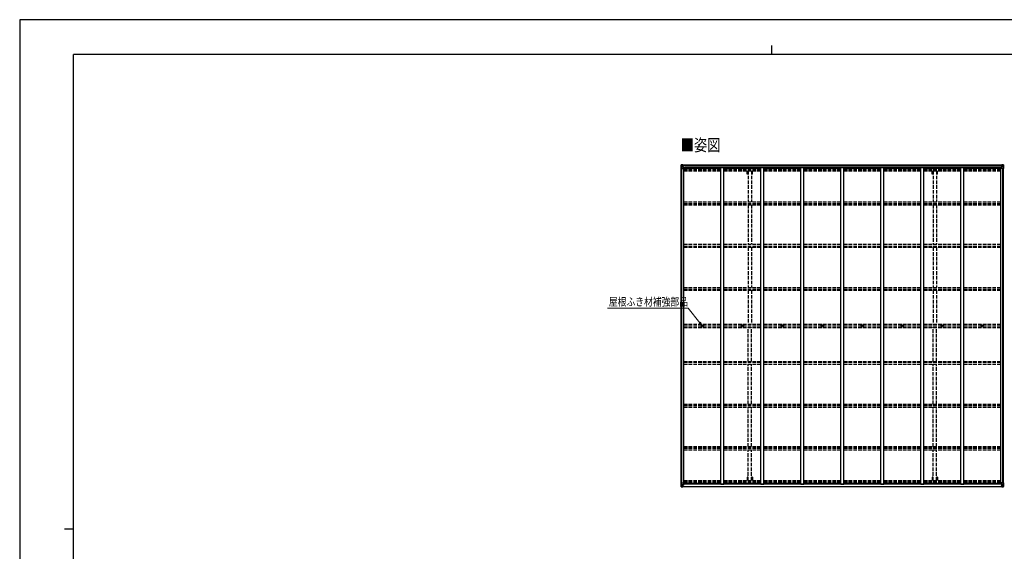
# Model space of a CAD drawing. Units: millimetres. Extents: x 0 to 25230, y 0 to 17820.
# Drawn here: x 0 to 16498, y 8910 to 17820 of the extents above; entities that cross this region are included whole.
import ezdxf

# ---------------------------------------------------------------- set-up
doc = ezdxf.new("R2010")
doc.units = ezdxf.units.MM
doc.linetypes.add('YHIDDEN_1', pattern=[4, 3, -1])
for name, color, linetype, lineweight in [('USER1', 3, 'Continuous', 13), ('YKK_11', 7, 'Continuous', 30), ('YKK_13', 4, 'Continuous', 30), ('YKK_A1', 4, 'Continuous', 30), ('YKK_D', 6, 'Continuous', 13), ('YKK_ZWAK', 7, 'Continuous', 30)]:
    doc.layers.add(name, color=color, linetype=linetype, lineweight=lineweight)
doc.styles.add('text-b', font='extslim2.shx', dxfattribs={"width": 0.8, "bigfont": 'extfont2.shx'})

msp = doc.modelspace()

# ---------------------------------------------------------------- linework, layer by layer
at = {"layer": 'YKK_11'}
for p, q in [((11138, 15329), (11138, 15347)), ((16430, 15329), (16430, 15347)), ((11138, 10051), (11138, 10033)), ((16430, 10051), (16430, 10033))]:
    msp.add_line(p, q, dxfattribs=at)
at = {"layer": 'YKK_13'}
for p, q in [((11082, 15386), (11082, 15325)), ((11082, 15386), (11082, 15386)), ((11083, 15387), (11092, 15387)), ((11083, 15387), (11083, 15387)), ((11083, 15387), (11083, 15387)), ((11092, 15387), (11084, 15387)), ((11085, 15386), (11085, 15386)), ((11085, 15325), (11085, 15386)), ((11085, 15352), (11090, 15364)), ((11085, 15352), (11092, 15352)), ((11089, 15382), (11086, 15386)), ((11090, 15379), (11092, 15379)), ((11090, 15365), (11090, 15379)), ((11092, 15365), (11090, 15365)), ((11092, 15387), (11104, 15388)), ((11104, 15388), (11092, 15387)), ((11092, 15379), (11104, 15379)), ((11092, 15365), (11104, 15365)), ((11092, 15365), (11092, 15365)), ((11092, 15352), (11116, 15352)), ((11095, 15373), (11095, 15374)), ((11095, 15374), (11096, 15374)), ((11096, 15373), (11095, 15373)), ((11097, 15374), (11097, 15375)), ((11097, 15375), (11098, 15375)), ((11097, 15371), (11097, 15372)), ((11098, 15371), (11097, 15371)), ((11098, 15375), (11098, 15374)), ((11098, 15374), (11099, 15374)), ((11099, 15373), (11098, 15373)), ((11098, 15372), (11098, 15371)), ((11099, 15374), (11099, 15373)), ((11103, 15379), (11104, 15379)), ((11104, 15387), (11111, 15388)), ((11111, 15388), (11104, 15388)), ((11104, 15362), (11104, 15388)), ((11106, 15382), (11104, 15382)), ((11106, 15379), (11104, 15379)), ((11106, 15365), (11104, 15365)), ((11105, 15362), (11115, 15360)), ((11105, 15361), (11105, 15362)), ((11115, 15359), (11105, 15361)), ((11111, 15387), (11106, 15387)), ((11106, 15387), (11106, 15362)), ((11111, 15387), (11106, 15387)), ((11114, 15383), (11106, 15383)), ((11106, 15383), (11106, 15381)), ((11114, 15383), (11106, 15383)), ((11106, 15382), (11106, 15382)), ((11106, 15382), (11114, 15382)), ((11106, 15381), (11106, 15381)), ((11106, 15381), (11106, 15381)), ((11121, 15381), (11106, 15381)), ((11106, 15381), (11106, 15381)), ((11116, 15381), (11106, 15381)), ((11106, 15381), (11110, 15381)), ((11110, 15377), (11106, 15377)), ((11110, 15369), (11106, 15369)), ((11110, 15361), (11110, 15381)), ((11111, 15387), (11111, 15388)), ((11111, 15388), (11111, 15388)), ((11111, 15387), (11111, 15387)), ((11111, 15387), (11111, 15386)), ((11114, 15382), (11114, 15383)), ((11115, 15360), (11115, 15359)), ((11116, 15386), (11118, 15386)), ((11116, 15386), (11116, 15386)), ((11116, 15386), (11116, 15386)), ((11116, 15383), (11121, 15383)), ((11116, 15381), (11116, 15383)), ((11116, 15381), (11116, 15381)), ((11116, 15381), (11122, 15381)), ((11116, 15360), (11120, 15360)), ((11116, 15326), (11116, 15359)), ((11120, 15358), (11116, 15358)), ((11121, 15348), (11116, 15348)), ((11120, 15360), (11120, 15358)), ((11121, 15360), (11120, 15360)), ((11120, 15358), (11121, 15358)), ((11121, 15383), (11121, 15383)), ((11121, 15383), (11122, 15383)), ((11121, 15343), (11121, 15360)), ((11122, 15383), (11122, 15383)), ((11122, 15383), (11122, 15381)), ((11122, 15381), (11122, 15381)), ((16446, 15383), (16446, 15383)), ((16447, 15383), (16446, 15383)), ((16446, 15383), (16446, 15381)), ((16452, 15381), (16446, 15381)), ((16446, 15381), (16446, 15381)), ((16447, 15383), (16447, 15383)), ((16452, 15383), (16447, 15383)), ((16447, 15381), (16462, 15381)), ((16448, 15360), (16449, 15360)), ((16448, 15343), (16448, 15360)), ((16449, 15358), (16448, 15358)), ((16448, 15348), (16452, 15348)), ((16449, 15360), (16449, 15358)), ((16453, 15360), (16449, 15360)), ((16449, 15358), (16452, 15358)), ((16452, 15386), (16451, 15386)), ((16452, 15386), (16453, 15386)), ((16452, 15381), (16452, 15383)), ((16452, 15381), (16462, 15381)), ((16452, 15381), (16452, 15381)), ((16452, 15326), (16452, 15359)), ((16476, 15352), (16452, 15352)), ((16453, 15386), (16453, 15386)), ((16463, 15362), (16453, 15360)), ((16453, 15359), (16463, 15361)), ((16453, 15360), (16453, 15359)), ((16454, 15382), (16454, 15383)), ((16454, 15383), (16462, 15383)), ((16454, 15383), (16462, 15383)), ((16462, 15382), (16454, 15382)), ((16464, 15387), (16458, 15388)), ((16458, 15387), (16458, 15388)), ((16458, 15388), (16464, 15388)), ((16458, 15388), (16458, 15388)), ((16458, 15387), (16463, 15387)), ((16458, 15387), (16463, 15387)), ((16458, 15387), (16458, 15387)), ((16458, 15387), (16458, 15386)), ((16459, 15361), (16459, 15381)), ((16462, 15381), (16459, 15381)), ((16459, 15377), (16463, 15377)), ((16459, 15369), (16463, 15369)), ((16462, 15383), (16462, 15381)), ((16462, 15382), (16463, 15382)), ((16462, 15381), (16462, 15381)), ((16462, 15381), (16462, 15381)), ((16462, 15381), (16462, 15381)), ((16463, 15387), (16463, 15362)), ((16463, 15382), (16464, 15382)), ((16463, 15379), (16464, 15379)), ((16463, 15365), (16464, 15365)), ((16463, 15361), (16463, 15362)), ((16464, 15362), (16464, 15388)), ((16476, 15387), (16464, 15388)), ((16464, 15388), (16476, 15387)), ((16465, 15379), (16464, 15379)), ((16476, 15379), (16464, 15379)), ((16476, 15365), (16464, 15365)), ((16470, 15374), (16469, 15374)), ((16469, 15374), (16469, 15373)), ((16469, 15373), (16470, 15373)), ((16472, 15375), (16471, 15375)), ((16471, 15375), (16471, 15374)), ((16471, 15372), (16471, 15371)), ((16471, 15371), (16472, 15371)), ((16472, 15374), (16472, 15375)), ((16473, 15374), (16472, 15374)), ((16472, 15373), (16473, 15373)), ((16472, 15371), (16472, 15372)), ((16473, 15373), (16473, 15374)), ((16485, 15387), (16476, 15387)), ((16476, 15387), (16484, 15387)), ((16478, 15379), (16476, 15379)), ((16476, 15365), (16476, 15365)), ((16476, 15365), (16478, 15365)), ((16483, 15352), (16476, 15352)), ((16478, 15365), (16478, 15379)), ((16479, 15382), (16482, 15386)), ((16483, 15352), (16479, 15364)), ((16483, 15386), (16483, 15386)), ((16483, 15325), (16483, 15386)), ((16485, 15387), (16485, 15387)), ((16485, 15387), (16485, 15387)), ((16486, 15386), (16486, 15325)), ((16486, 15386), (16486, 15386)), ((11082, 15325), (11085, 15325)), ((11085, 15325), (11115, 15325)), ((16483, 15325), (16453, 15325)), ((16486, 15325), (16483, 15325)), ((11437, 12690), (11438, 12690)), ((11437, 12689), (11438, 12689)), ((11439, 12691), (11438, 12691)), ((11438, 12690), (11438, 12691)), ((11439, 12689), (11438, 12689)), ((11438, 12689), (11438, 12689)), ((11439, 12692), (11439, 12691)), ((11439, 12688), (11439, 12689)), ((11440, 12692), (11440, 12691)), ((11440, 12691), (11440, 12691)), ((11440, 12690), (11440, 12691)), ((11441, 12690), (11440, 12690)), ((11440, 12688), (11440, 12689)), ((11441, 12689), (11440, 12689)), ((11440, 12689), (11440, 12689)), ((11440, 12689), (11440, 12689)), ((12107, 12690), (12108, 12690)), ((12107, 12689), (12108, 12689)), ((12109, 12691), (12108, 12691)), ((12108, 12690), (12108, 12691)), ((12109, 12689), (12108, 12689)), ((12108, 12689), (12108, 12689)), ((12109, 12692), (12109, 12691)), ((12109, 12688), (12109, 12689)), ((12110, 12692), (12110, 12691)), ((12110, 12691), (12110, 12691)), ((12110, 12690), (12110, 12691)), ((12111, 12690), (12110, 12690)), ((12110, 12688), (12110, 12689)), ((12111, 12689), (12110, 12689)), ((12110, 12689), (12110, 12689)), ((12110, 12689), (12110, 12689)), ((12777, 12690), (12778, 12690)), ((12777, 12689), (12778, 12689)), ((12779, 12691), (12778, 12691)), ((12778, 12690), (12778, 12691)), ((12779, 12689), (12778, 12689)), ((12778, 12689), (12778, 12689)), ((12779, 12692), (12779, 12691)), ((12779, 12688), (12779, 12689)), ((12780, 12692), (12780, 12691)), ((12780, 12691), (12780, 12691)), ((12780, 12690), (12780, 12691)), ((12781, 12690), (12780, 12690)), ((12780, 12688), (12780, 12689)), ((12781, 12689), (12780, 12689)), ((12780, 12689), (12780, 12689)), ((12780, 12689), (12780, 12689)), ((13447, 12690), (13448, 12690)), ((13447, 12689), (13448, 12689)), ((13449, 12691), (13448, 12691)), ((13448, 12690), (13448, 12691)), ((13449, 12689), (13448, 12689)), ((13448, 12689), (13448, 12689)), ((13449, 12692), (13449, 12691)), ((13449, 12688), (13449, 12689)), ((13450, 12692), (13450, 12691)), ((13450, 12691), (13450, 12691)), ((13450, 12690), (13450, 12691)), ((13451, 12690), (13450, 12690)), ((13450, 12688), (13450, 12689)), ((13451, 12689), (13450, 12689)), ((13450, 12689), (13450, 12689)), ((13450, 12689), (13450, 12689)), ((14117, 12690), (14118, 12690)), ((14117, 12689), (14118, 12689)), ((14119, 12691), (14118, 12691)), ((14118, 12690), (14118, 12691)), ((14119, 12689), (14118, 12689)), ((14118, 12689), (14118, 12689)), ((14119, 12692), (14119, 12691)), ((14119, 12688), (14119, 12689)), ((14120, 12692), (14120, 12691)), ((14120, 12691), (14120, 12691)), ((14120, 12690), (14120, 12691)), ((14121, 12690), (14120, 12690)), ((14120, 12688), (14120, 12689)), ((14121, 12689), (14120, 12689)), ((14120, 12689), (14120, 12689)), ((14120, 12689), (14120, 12689)), ((14787, 12690), (14788, 12690)), ((14787, 12689), (14788, 12689)), ((14789, 12691), (14788, 12691)), ((14788, 12690), (14788, 12691)), ((14789, 12689), (14788, 12689)), ((14788, 12689), (14788, 12689)), ((14789, 12692), (14789, 12691)), ((14789, 12688), (14789, 12689)), ((14790, 12692), (14790, 12691)), ((14790, 12691), (14790, 12691)), ((14790, 12690), (14790, 12691)), ((14791, 12690), (14790, 12690)), ((14790, 12688), (14790, 12689)), ((14791, 12689), (14790, 12689)), ((14790, 12689), (14790, 12689)), ((14790, 12689), (14790, 12689)), ((15457, 12690), (15458, 12690)), ((15457, 12689), (15458, 12689)), ((15459, 12691), (15458, 12691)), ((15458, 12690), (15458, 12691)), ((15459, 12689), (15458, 12689)), ((15458, 12689), (15458, 12689)), ((15459, 12692), (15459, 12691)), ((15459, 12688), (15459, 12689)), ((15460, 12692), (15460, 12691)), ((15460, 12691), (15460, 12691)), ((15460, 12690), (15460, 12691)), ((15461, 12690), (15460, 12690)), ((15460, 12688), (15460, 12689)), ((15461, 12689), (15460, 12689)), ((15460, 12689), (15460, 12689)), ((15460, 12689), (15460, 12689)), ((16127, 12690), (16128, 12690)), ((16127, 12689), (16128, 12689)), ((16129, 12691), (16128, 12691)), ((16128, 12690), (16128, 12691)), ((16129, 12689), (16128, 12689)), ((16128, 12689), (16128, 12689)), ((16129, 12692), (16129, 12691)), ((16129, 12688), (16129, 12689)), ((16130, 12692), (16130, 12691)), ((16130, 12691), (16130, 12691)), ((16130, 12690), (16130, 12691)), ((16131, 12690), (16130, 12690)), ((16130, 12688), (16130, 12689)), ((16131, 12689), (16130, 12689)), ((16130, 12689), (16130, 12689)), ((16130, 12689), (16130, 12689)), ((11082, 9994), (11082, 10055)), ((11082, 10055), (11085, 10055)), ((11082, 9994), (11082, 9994)), ((11083, 9993), (11092, 9993)), ((11083, 9993), (11083, 9993)), ((11083, 9993), (11083, 9993)), ((11092, 9993), (11084, 9993)), ((11085, 10055), (11115, 10055)), ((11085, 10055), (11085, 9994)), ((11085, 10028), (11092, 10028)), ((11085, 10028), (11090, 10016)), ((11085, 9994), (11085, 9994)), ((11089, 9998), (11086, 9994)), ((11090, 10015), (11090, 10001)), ((11092, 10015), (11090, 10015)), ((11090, 10001), (11092, 10001)), ((11092, 10028), (11116, 10028)), ((11092, 10015), (11104, 10015)), ((11092, 10015), (11092, 10015)), ((11092, 10001), (11104, 10001)), ((11092, 9993), (11104, 9992)), ((11104, 9992), (11092, 9993)), ((11096, 10007), (11095, 10007)), ((11095, 10007), (11095, 10006)), ((11095, 10006), (11096, 10006)), ((11098, 10009), (11097, 10009)), ((11097, 10009), (11097, 10008)), ((11097, 10005), (11097, 10005)), ((11097, 10005), (11098, 10005)), ((11098, 10008), (11098, 10009)), ((11099, 10007), (11098, 10007)), ((11098, 10006), (11099, 10006)), ((11098, 10005), (11098, 10005)), ((11099, 10006), (11099, 10007)), ((11103, 10001), (11104, 10001)), ((11104, 10018), (11104, 9992)), ((11106, 10015), (11104, 10015)), ((11106, 10001), (11104, 10001)), ((11106, 9998), (11104, 9998)), ((11104, 9993), (11111, 9992)), ((11111, 9992), (11104, 9992)), ((11115, 10021), (11105, 10019)), ((11105, 10018), (11115, 10020)), ((11105, 10019), (11105, 10018)), ((11106, 9993), (11106, 10018)), ((11110, 10011), (11106, 10011)), ((11110, 10003), (11106, 10003)), ((11106, 9999), (11106, 9999)), ((11106, 9999), (11106, 9999)), ((11121, 9999), (11106, 9999)), ((11106, 9999), (11106, 9999)), ((11116, 9999), (11106, 9999)), ((11106, 9997), (11106, 9999)), ((11106, 9999), (11110, 9999)), ((11106, 9998), (11106, 9998)), ((11106, 9998), (11114, 9998)), ((11114, 9997), (11106, 9997)), ((11114, 9997), (11106, 9997)), ((11111, 9993), (11106, 9993)), ((11111, 9993), (11106, 9993)), ((11110, 10019), (11110, 9999)), ((11111, 9993), (11111, 9994)), ((11111, 9993), (11111, 9992)), ((11111, 9993), (11111, 9993)), ((11111, 9992), (11111, 9992)), ((11114, 9998), (11114, 9997)), ((11115, 10020), (11115, 10021)), ((11116, 10054), (11116, 10021)), ((11121, 10032), (11116, 10032)), ((11120, 10022), (11116, 10022)), ((11116, 10020), (11120, 10020)), ((11116, 9999), (11116, 9999)), ((11116, 9999), (11122, 9999)), ((11116, 9999), (11116, 9997)), ((11116, 9997), (11121, 9997)), ((11116, 9994), (11118, 9994)), ((11116, 9994), (11116, 9994)), ((11116, 9994), (11116, 9994)), ((11120, 10020), (11120, 10022)), ((11120, 10022), (11121, 10022)), ((11121, 10020), (11120, 10020)), ((11121, 10036), (11121, 10020)), ((11121, 9997), (11121, 9997)), ((11121, 9997), (11122, 9997)), ((11122, 9999), (11122, 9999)), ((11122, 9997), (11122, 9999)), ((11122, 9997), (11122, 9997)), ((16452, 9999), (16446, 9999)), ((16446, 9999), (16446, 9999)), ((16446, 9997), (16446, 9999)), ((16446, 9997), (16446, 9997)), ((16447, 9997), (16446, 9997)), ((16447, 9999), (16462, 9999)), ((16447, 9997), (16447, 9997)), ((16452, 9997), (16447, 9997)), ((16448, 10036), (16448, 10020)), ((16448, 10032), (16452, 10032)), ((16449, 10022), (16448, 10022)), ((16448, 10020), (16449, 10020)), ((16449, 10020), (16449, 10022)), ((16449, 10022), (16452, 10022)), ((16453, 10020), (16449, 10020)), ((16452, 9994), (16451, 9994)), ((16452, 10054), (16452, 10021)), ((16476, 10028), (16452, 10028)), ((16452, 9999), (16462, 9999)), ((16452, 9999), (16452, 9999)), ((16452, 9999), (16452, 9997)), ((16452, 9994), (16453, 9994)), ((16483, 10055), (16453, 10055)), ((16453, 10021), (16463, 10019)), ((16453, 10020), (16453, 10021)), ((16463, 10018), (16453, 10020)), ((16453, 9994), (16453, 9994)), ((16462, 9998), (16454, 9998)), ((16454, 9998), (16454, 9997)), ((16454, 9997), (16462, 9997)), ((16454, 9997), (16462, 9997)), ((16458, 9993), (16458, 9994)), ((16464, 9993), (16458, 9992)), ((16458, 9993), (16458, 9992)), ((16458, 9993), (16463, 9993)), ((16458, 9993), (16463, 9993)), ((16458, 9993), (16458, 9993)), ((16458, 9992), (16464, 9992)), ((16458, 9992), (16458, 9992)), ((16459, 10019), (16459, 9999)), ((16459, 10011), (16463, 10011)), ((16459, 10003), (16463, 10003)), ((16462, 9999), (16459, 9999)), ((16462, 9999), (16462, 9999)), ((16462, 9999), (16462, 9999)), ((16462, 9999), (16462, 9999)), ((16462, 9997), (16462, 9999)), ((16462, 9998), (16463, 9998)), ((16463, 10019), (16463, 10018)), ((16463, 9993), (16463, 10018)), ((16463, 10015), (16464, 10015)), ((16463, 10001), (16464, 10001)), ((16463, 9998), (16464, 9998)), ((16464, 10018), (16464, 9992)), ((16476, 10015), (16464, 10015)), ((16465, 10001), (16464, 10001)), ((16476, 10001), (16464, 10001)), ((16476, 9993), (16464, 9992)), ((16464, 9992), (16476, 9993)), ((16469, 10006), (16469, 10007)), ((16469, 10007), (16470, 10007)), ((16470, 10006), (16469, 10006)), ((16471, 10009), (16472, 10009)), ((16471, 10008), (16471, 10009)), ((16472, 10005), (16471, 10005)), ((16471, 10005), (16471, 10005)), ((16472, 10009), (16472, 10008)), ((16472, 10007), (16473, 10007)), ((16473, 10006), (16472, 10006)), ((16472, 10005), (16472, 10005)), ((16473, 10007), (16473, 10006)), ((16483, 10028), (16476, 10028)), ((16476, 10015), (16476, 10015)), ((16476, 10015), (16478, 10015)), ((16478, 10001), (16476, 10001)), ((16485, 9993), (16476, 9993)), ((16476, 9993), (16484, 9993)), ((16478, 10015), (16478, 10001)), ((16483, 10028), (16479, 10016)), ((16479, 9998), (16482, 9994)), ((16486, 10055), (16483, 10055)), ((16483, 10055), (16483, 9994)), ((16483, 9994), (16483, 9994)), ((16485, 9993), (16485, 9993)), ((16485, 9993), (16485, 9993)), ((16486, 9994), (16486, 10055)), ((16486, 9994), (16486, 9994))]:
    msp.add_line(p, q, dxfattribs=at)
for centre, radius in [((11097, 15373), 5.3), ((16471, 15373), 5.3), ((11439, 12690), 17), ((12109, 12690), 17), ((12779, 12690), 17), ((13449, 12690), 17), ((14119, 12690), 17), ((14789, 12690), 17), ((15459, 12690), 17), ((16129, 12690), 17), ((11439, 12690), 4), ((12109, 12690), 4), ((12779, 12690), 4), ((13449, 12690), 4), ((14119, 12690), 4), ((14789, 12690), 4), ((15459, 12690), 4), ((16129, 12690), 4), ((11097, 10007), 5.3), ((16471, 10007), 5.3)]:
    msp.add_circle(centre, radius, dxfattribs=at)
for centre, radius, start, end in [((11083, 15386), 0.999, 93.4424, 179.9508), ((11083, 15386), 1, 93.5002, 180.0008), ((11083, 15386), 0.999, 93.4424, 179.9508), ((11084, 15399), 12.7, 269.2447, 275.1031), ((11086, 15386), 1.28, 131.1783, 182.459), ((11096, 15374), 0.96, 270, 0), ((11096, 15372), 0.96, 0, 90), ((11098, 15374), 0.96, 180, 270), ((11098, 15372), 0.96, 90, 180), ((11105, 15363), 0.937, 182.3221, 263.2677), ((11105, 15362), 0.937, 182.3221, 263.2677), ((11106, 15383), 0.5, 180.0011, 270.0011), ((11106, 15383), 0.5, 179.998, 269.9969), ((11106, 15380), 0.513, 91.8803, 181.0471), ((11106, 15381), 0.5, 90.529, 180.0446), ((11115, 15359), 0.937, 2.3221, 83.2677), ((11115, 15358), 0.937, 2.3221, 83.2677), ((11121, 15389), 7.69, 268.97, 276.4343), ((16447, 15389), 7.69, 263.5657, 271.03), ((16453, 15359), 0.937, 96.7323, 177.6779), ((16453, 15358), 0.937, 96.7323, 177.6779), ((16462, 15383), 0.5, 269.9989, 359.9989), ((16462, 15383), 0.5, 270.0031, 0.002), ((16462, 15380), 0.513, 358.9529, 88.1197), ((16462, 15381), 0.5, 359.9554, 89.471), ((16463, 15363), 0.937, 276.7323, 357.6779), ((16463, 15362), 0.937, 276.7323, 357.6779), ((16470, 15374), 0.96, 270, 0), ((16470, 15372), 0.96, 0, 90), ((16472, 15374), 0.96, 180, 270), ((16472, 15372), 0.96, 90, 180), ((16482, 15386), 1.28, 357.541, 48.8217), ((16484, 15399), 12.7, 264.8969, 270.7553), ((16485, 15386), 0.999, 0.0492, 86.5576), ((16485, 15386), 1, 359.9992, 86.4998), ((16485, 15386), 0.999, 0.0492, 86.5576), ((11115, 15326), 1, 270, 0), ((16453, 15326), 1, 180, 270), ((11439, 12690), 2.3, 167.4441, 192.5559), ((11439, 12690), 2.3, 77.4441, 102.5559), ((11439, 12690), 2.3, 257.4441, 282.5559), ((11439, 12690), 2.3, 347.4441, 12.5559), ((12109, 12690), 2.3, 167.4441, 192.5559), ((12109, 12690), 2.3, 77.4441, 102.5559), ((12109, 12690), 2.3, 257.4441, 282.5559), ((12109, 12690), 2.3, 347.4441, 12.5559), ((12779, 12690), 2.3, 167.4441, 192.5559), ((12779, 12690), 2.3, 77.4441, 102.5559), ((12779, 12690), 2.3, 257.4441, 282.5559), ((12779, 12690), 2.3, 347.4441, 12.5559), ((13449, 12690), 2.3, 167.4441, 192.5559), ((13449, 12690), 2.3, 77.4441, 102.5559), ((13449, 12690), 2.3, 257.4441, 282.5559), ((13449, 12690), 2.3, 347.4441, 12.5559), ((14119, 12690), 2.3, 167.4441, 192.5559), ((14119, 12690), 2.3, 77.4441, 102.5559), ((14119, 12690), 2.3, 257.4441, 282.5559), ((14119, 12690), 2.3, 347.4441, 12.5559), ((14789, 12690), 2.3, 167.4441, 192.5559), ((14789, 12690), 2.3, 77.4441, 102.5559), ((14789, 12690), 2.3, 257.4441, 282.5559), ((14789, 12690), 2.3, 347.4441, 12.5559), ((15459, 12690), 2.3, 167.4441, 192.5559), ((15459, 12690), 2.3, 77.4441, 102.5559), ((15459, 12690), 2.3, 257.4441, 282.5559), ((15459, 12690), 2.3, 347.4441, 12.5559), ((16129, 12690), 2.3, 167.4441, 192.5559), ((16129, 12690), 2.3, 77.4441, 102.5559), ((16129, 12690), 2.3, 257.4441, 282.5559), ((16129, 12690), 2.3, 347.4441, 12.5559), ((11083, 9994), 0.999, 180.0492, 266.5576), ((11083, 9994), 1, 179.9992, 266.4998), ((11083, 9994), 0.999, 180.0492, 266.5576), ((11084, 9981), 12.7, 84.8969, 90.7553), ((11086, 9994), 1.28, 177.541, 228.8217), ((11096, 10008), 0.96, 270, 0), ((11096, 10005), 0.96, 0, 90), ((11098, 10008), 0.96, 180, 270), ((11098, 10005), 0.96, 90, 180), ((11105, 10018), 0.937, 96.7323, 177.6779), ((11105, 10017), 0.937, 96.7323, 177.6779), ((11106, 10000), 0.513, 178.9529, 268.1197), ((11106, 9999), 0.5, 179.9554, 269.471), ((11106, 9996), 0.5, 89.9989, 179.9989), ((11106, 9996), 0.5, 90.0031, 180.002), ((11115, 10054), 1, 0, 90), ((11115, 10022), 0.937, 276.7323, 357.6779), ((11115, 10021), 0.937, 276.7323, 357.6779), ((11121, 9991), 7.69, 83.5657, 91.03), ((16447, 9991), 7.69, 88.97, 96.4343), ((16453, 10054), 1, 90, 180), ((16453, 10022), 0.937, 182.3221, 263.2677), ((16453, 10021), 0.937, 182.3221, 263.2677), ((16462, 10000), 0.513, 271.8803, 1.0471), ((16462, 9999), 0.5, 270.529, 0.0446), ((16462, 9996), 0.5, 0.0011, 90.0011), ((16462, 9996), 0.5, 359.998, 89.9969), ((16463, 10018), 0.937, 2.3221, 83.2677), ((16463, 10017), 0.937, 2.3221, 83.2677), ((16470, 10008), 0.96, 270, 0), ((16470, 10005), 0.96, 0, 90), ((16472, 10008), 0.96, 180, 270), ((16472, 10005), 0.96, 90, 180), ((16482, 9994), 1.28, 311.1783, 2.459), ((16484, 9981), 12.7, 89.2447, 95.1031), ((16485, 9994), 0.999, 273.4424, 359.9508), ((16485, 9994), 1, 273.5002, 0.0008), ((16485, 9994), 0.999, 273.4424, 359.9508)]:
    msp.add_arc(centre, radius, start, end, dxfattribs=at)
at = {"layer": 'YKK_13', "extrusion": (0, 0, -1)}
for centre, major_axis, ratio, start_param, end_param in [((11085, 15387), (2, 0.12), 0.060933, 2.071256, 3.14534), ((11284, 15399), (201, 12), 0.060933, 3.14534, 3.145839), ((11085, 15384), (-0.02, 3), 0.466854, 0.125683, 0.759696), ((11086, 15354), (0.85, 2.32), 0.403757, 3.00878, 3.974439), ((11087, 15379), (0.03, 5), 0.573921, 0.767272, 1.551125), ((11088, 15365), (0, 3), 0.468246, 1.577288, 2.012794), ((11010, 15379), (81.7, 0), 0.061163, 6.282413, 6.283185), ((16558, 10001), (-81.7, 0), 0.061163, 6.282413, 6.283185), ((16480, 10015), (0, -3), 0.468246, 1.577288, 2.012794), ((16481, 10001), (-0.03, -5), 0.573921, 0.767272, 1.551125), ((16483, 9996), (0.02, -3), 0.466854, 0.125683, 0.759696), ((16482, 10026), (-0.85, -2.32), 0.403757, 3.00878, 3.974439), ((16483, 9993), (-2, -0.12), 0.060933, 2.071256, 3.14534), ((16284, 9981), (-201, -12), 0.060933, 3.14534, 3.145839)]:
    msp.add_ellipse(centre, major_axis=major_axis, ratio=ratio, start_param=start_param, end_param=end_param, dxfattribs=at)
at = {"layer": 'YKK_13'}
for centre, major_axis, ratio, start_param, end_param in [((16558, 15379), (-81.7, 0), 0.061163, 6.282413, 6.283185), ((16481, 15379), (-0.03, 5), 0.573921, 0.767272, 1.551125), ((16480, 15365), (0, 3), 0.468246, 1.577288, 2.012794), ((16483, 15384), (0.02, 3), 0.466854, 0.125683, 0.759696), ((16482, 15354), (-0.85, 2.32), 0.403757, 3.00878, 3.974439), ((16483, 15387), (-2, 0.12), 0.060933, 2.071256, 3.14534), ((16284, 15399), (-201, 12), 0.060933, 3.14534, 3.145839), ((11085, 9993), (2, -0.12), 0.060933, 2.071256, 3.14534), ((11284, 9981), (201, -12), 0.060933, 3.14534, 3.145839), ((11086, 10026), (0.85, -2.32), 0.403757, 3.00878, 3.974439), ((11085, 9996), (-0.02, -3), 0.466854, 0.125683, 0.759696), ((11087, 10001), (0.03, -5), 0.573921, 0.767272, 1.551125), ((11088, 10015), (0, -3), 0.468246, 1.577288, 2.012794), ((11010, 10001), (81.7, 0), 0.061163, 6.282413, 6.283185)]:
    msp.add_ellipse(centre, major_axis=major_axis, ratio=ratio, start_param=start_param, end_param=end_param, dxfattribs=at)
at = {"layer": 'YKK_A1'}
for p, q in [((11106, 15386), (16463, 15386)), ((11106, 15383), (16463, 15383)), ((16430, 15347), (11138, 15347)), ((11084, 10055), (11084, 15325)), ((11094, 10055), (11094, 15325)), ((11129, 15343), (11116, 15343)), ((11129, 10036), (11129, 15343)), ((11129, 15329), (11749, 15329)), ((11749, 10036), (11749, 15343)), ((11749, 15343), (11799, 15343)), ((11799, 10036), (11799, 15343)), ((11799, 15329), (12419, 15329)), ((12419, 10036), (12419, 15343)), ((12419, 15343), (12469, 15343)), ((12469, 10036), (12469, 15343)), ((12469, 15329), (13089, 15329)), ((13089, 10036), (13089, 15343)), ((13089, 15343), (13139, 15343)), ((13139, 10036), (13139, 15343)), ((13139, 15329), (13759, 15329)), ((13759, 10036), (13759, 15343)), ((13759, 15343), (13809, 15343)), ((13809, 10036), (13809, 15343)), ((13809, 15329), (14429, 15329)), ((14429, 10036), (14429, 15343)), ((14429, 15343), (14479, 15343)), ((14479, 10036), (14479, 15343)), ((14479, 15329), (15099, 15329)), ((15099, 10036), (15099, 15343)), ((15099, 15343), (15149, 15343)), ((15149, 10036), (15149, 15343)), ((15149, 15329), (15769, 15329)), ((15769, 10036), (15769, 15343)), ((15769, 15343), (15819, 15343)), ((15819, 10036), (15819, 15343)), ((15819, 15329), (16439, 15329)), ((16439, 10036), (16439, 15343)), ((16439, 15343), (16452, 15343)), ((16474, 10055), (16474, 15325)), ((16484, 10055), (16484, 15325)), ((11106, 9997), (16463, 9997)), ((11106, 9994), (16463, 9994)), ((11129, 10036), (11116, 10036)), ((11129, 10051), (11749, 10051)), ((16430, 10033), (11138, 10033)), ((11749, 10036), (11799, 10036)), ((11799, 10051), (12419, 10051)), ((12419, 10036), (12469, 10036)), ((12469, 10051), (13089, 10051)), ((13089, 10036), (13139, 10036)), ((13139, 10051), (13759, 10051)), ((13759, 10036), (13809, 10036)), ((13809, 10051), (14429, 10051)), ((14429, 10036), (14479, 10036)), ((14479, 10051), (15099, 10051)), ((15099, 10036), (15149, 10036)), ((15149, 10051), (15769, 10051)), ((15769, 10036), (15819, 10036)), ((15819, 10051), (16439, 10051)), ((16439, 10036), (16452, 10036))]:
    msp.add_line(p, q, dxfattribs=at)
at = {"layer": 'YKK_A1', "linetype": 'YHIDDEN_1', "ltscale": 20}
for p, q in [((11129, 15313), (11749, 15313)), ((11129, 15309), (11749, 15309)), ((11129, 15297), (11749, 15297)), ((11129, 15285), (11749, 15285)), ((11799, 15313), (12419, 15313)), ((11799, 15309), (12419, 15309)), ((11799, 15297), (12419, 15297)), ((11799, 15285), (12419, 15285)), ((12189, 15230), (12189, 15285)), ((12207, 15230), (12189, 15230)), ((12207, 15285), (12207, 14768)), ((12262, 15285), (12262, 14768)), ((12279, 15230), (12262, 15230)), ((12279, 15230), (12279, 15285)), ((12469, 15313), (13089, 15313)), ((12469, 15309), (13089, 15309)), ((12469, 15297), (13089, 15297)), ((12469, 15285), (13089, 15285)), ((13139, 15313), (13759, 15313)), ((13139, 15309), (13759, 15309)), ((13139, 15297), (13759, 15297)), ((13139, 15285), (13759, 15285)), ((13809, 15313), (14429, 15313)), ((13809, 15309), (14429, 15309)), ((13809, 15297), (14429, 15297)), ((13809, 15285), (14429, 15285)), ((14479, 15313), (15099, 15313)), ((14479, 15309), (15099, 15309)), ((14479, 15297), (15099, 15297)), ((14479, 15285), (15099, 15285)), ((15149, 15313), (15769, 15313)), ((15149, 15309), (15769, 15309)), ((15149, 15297), (15769, 15297)), ((15149, 15285), (15769, 15285)), ((15289, 15230), (15289, 15285)), ((15307, 15230), (15289, 15230)), ((15307, 15285), (15307, 14768)), ((15362, 15285), (15362, 14768)), ((15379, 15230), (15362, 15230)), ((15379, 15230), (15379, 15285)), ((15819, 15313), (16439, 15313)), ((15819, 15309), (16439, 15309)), ((15819, 15297), (16439, 15297)), ((15819, 15285), (16439, 15285)), ((11129, 14768), (11749, 14768)), ((11129, 14739), (11749, 14739)), ((11129, 14728), (11749, 14728)), ((11129, 14716), (11749, 14716)), ((11799, 14768), (12419, 14768)), ((11799, 14739), (12419, 14739)), ((11799, 14728), (12419, 14728)), ((11799, 14716), (12419, 14716)), ((12207, 14716), (12207, 14055)), ((12262, 14716), (12262, 14055)), ((12469, 14768), (13089, 14768)), ((12469, 14739), (13089, 14739)), ((12469, 14728), (13089, 14728)), ((12469, 14716), (13089, 14716)), ((13139, 14768), (13759, 14768)), ((13139, 14739), (13759, 14739)), ((13139, 14728), (13759, 14728)), ((13139, 14716), (13759, 14716)), ((13809, 14768), (14429, 14768)), ((13809, 14739), (14429, 14739)), ((13809, 14728), (14429, 14728)), ((13809, 14716), (14429, 14716)), ((14479, 14768), (15099, 14768)), ((14479, 14739), (15099, 14739)), ((14479, 14728), (15099, 14728)), ((14479, 14716), (15099, 14716)), ((15149, 14768), (15769, 14768)), ((15149, 14739), (15769, 14739)), ((15149, 14728), (15769, 14728)), ((15149, 14716), (15769, 14716)), ((15307, 14716), (15307, 14055)), ((15362, 14716), (15362, 14055)), ((15819, 14768), (16439, 14768)), ((15819, 14739), (16439, 14739)), ((15819, 14728), (16439, 14728)), ((15819, 14716), (16439, 14716)), ((11129, 14055), (11749, 14055)), ((11129, 14026), (11749, 14026)), ((11799, 14055), (12419, 14055)), ((11799, 14026), (12419, 14026)), ((12469, 14055), (13089, 14055)), ((12469, 14026), (13089, 14026)), ((13139, 14055), (13759, 14055)), ((13139, 14026), (13759, 14026)), ((13809, 14055), (14429, 14055)), ((13809, 14026), (14429, 14026)), ((14479, 14055), (15099, 14055)), ((14479, 14026), (15099, 14026)), ((15149, 14055), (15769, 14055)), ((15149, 14026), (15769, 14026)), ((15819, 14055), (16439, 14055)), ((15819, 14026), (16439, 14026)), ((11129, 14018), (11749, 14018)), ((11129, 14005), (11749, 14005)), ((11799, 14018), (12419, 14018)), ((11799, 14005), (12419, 14005)), ((12207, 14005), (12207, 13332)), ((12262, 14005), (12262, 13332)), ((12469, 14018), (13089, 14018)), ((12469, 14005), (13089, 14005)), ((13139, 14018), (13759, 14018)), ((13139, 14005), (13759, 14005)), ((13809, 14018), (14429, 14018)), ((13809, 14005), (14429, 14005)), ((14479, 14018), (15099, 14018)), ((14479, 14005), (15099, 14005)), ((15149, 14018), (15769, 14018)), ((15149, 14005), (15769, 14005)), ((15307, 14005), (15307, 13332)), ((15362, 14005), (15362, 13332)), ((15819, 14018), (16439, 14018)), ((15819, 14005), (16439, 14005)), ((11129, 13332), (11749, 13332)), ((11129, 13302), (11749, 13302)), ((11129, 13299), (11749, 13299)), ((11129, 13285), (11749, 13285)), ((11799, 13332), (12419, 13332)), ((11799, 13302), (12419, 13302)), ((11799, 13299), (12419, 13299)), ((11799, 13285), (12419, 13285)), ((12207, 13285), (12207, 12718)), ((12262, 13285), (12262, 12718)), ((12469, 13332), (13089, 13332)), ((12469, 13302), (13089, 13302)), ((12469, 13299), (13089, 13299)), ((12469, 13285), (13089, 13285)), ((13139, 13332), (13759, 13332)), ((13139, 13302), (13759, 13302)), ((13139, 13299), (13759, 13299)), ((13139, 13285), (13759, 13285)), ((13809, 13332), (14429, 13332)), ((13809, 13302), (14429, 13302)), ((13809, 13299), (14429, 13299)), ((13809, 13285), (14429, 13285)), ((14479, 13332), (15099, 13332)), ((14479, 13302), (15099, 13302)), ((14479, 13299), (15099, 13299)), ((14479, 13285), (15099, 13285)), ((15149, 13332), (15769, 13332)), ((15149, 13302), (15769, 13302)), ((15149, 13299), (15769, 13299)), ((15149, 13285), (15769, 13285)), ((15307, 13285), (15307, 12718)), ((15362, 13285), (15362, 12718)), ((15819, 13332), (16439, 13332)), ((15819, 13302), (16439, 13302)), ((15819, 13299), (16439, 13299)), ((15819, 13285), (16439, 13285)), ((11129, 12718), (11749, 12718)), ((11129, 12705), (11749, 12705)), ((11799, 12718), (12419, 12718)), ((11799, 12705), (12419, 12705)), ((12469, 12718), (13089, 12718)), ((12469, 12705), (13089, 12705)), ((13139, 12718), (13759, 12718)), ((13139, 12705), (13759, 12705)), ((13809, 12718), (14429, 12718)), ((13809, 12705), (14429, 12705)), ((14479, 12718), (15099, 12718)), ((14479, 12705), (15099, 12705)), ((15149, 12718), (15769, 12718)), ((15149, 12705), (15769, 12705)), ((15819, 12718), (16439, 12718)), ((15819, 12705), (16439, 12705)), ((11129, 12675), (11749, 12675)), ((11129, 12662), (11749, 12662)), ((11799, 12675), (12419, 12675)), ((11799, 12662), (12419, 12662)), ((12207, 12094), (12207, 12662)), ((12262, 12094), (12262, 12662)), ((12469, 12675), (13089, 12675)), ((12469, 12662), (13089, 12662)), ((13139, 12675), (13759, 12675)), ((13139, 12662), (13759, 12662)), ((13809, 12675), (14429, 12675)), ((13809, 12662), (14429, 12662)), ((14479, 12675), (15099, 12675)), ((14479, 12662), (15099, 12662)), ((15149, 12675), (15769, 12675)), ((15149, 12662), (15769, 12662)), ((15307, 12094), (15307, 12662)), ((15362, 12094), (15362, 12662)), ((15819, 12675), (16439, 12675)), ((15819, 12662), (16439, 12662)), ((11129, 12094), (11749, 12094)), ((11129, 12081), (11749, 12081)), ((11129, 12078), (11749, 12078)), ((11129, 12048), (11749, 12048)), ((11799, 12094), (12419, 12094)), ((11799, 12081), (12419, 12081)), ((11799, 12078), (12419, 12078)), ((11799, 12048), (12419, 12048)), ((12207, 11375), (12207, 12048)), ((12262, 11375), (12262, 12048)), ((12469, 12094), (13089, 12094)), ((12469, 12081), (13089, 12081)), ((12469, 12078), (13089, 12078)), ((12469, 12048), (13089, 12048)), ((13139, 12094), (13759, 12094)), ((13139, 12081), (13759, 12081)), ((13139, 12078), (13759, 12078)), ((13139, 12048), (13759, 12048)), ((13809, 12094), (14429, 12094)), ((13809, 12081), (14429, 12081)), ((13809, 12078), (14429, 12078)), ((13809, 12048), (14429, 12048)), ((14479, 12094), (15099, 12094)), ((14479, 12081), (15099, 12081)), ((14479, 12078), (15099, 12078)), ((14479, 12048), (15099, 12048)), ((15149, 12094), (15769, 12094)), ((15149, 12081), (15769, 12081)), ((15149, 12078), (15769, 12078)), ((15149, 12048), (15769, 12048)), ((15307, 11375), (15307, 12048)), ((15362, 11375), (15362, 12048)), ((15819, 12094), (16439, 12094)), ((15819, 12081), (16439, 12081)), ((15819, 12078), (16439, 12078)), ((15819, 12048), (16439, 12048)), ((11129, 11375), (11749, 11375)), ((11129, 11362), (11749, 11362)), ((11129, 11354), (11749, 11354)), ((11129, 11325), (11749, 11325)), ((11799, 11375), (12419, 11375)), ((11799, 11362), (12419, 11362)), ((11799, 11354), (12419, 11354)), ((11799, 11325), (12419, 11325)), ((12207, 10664), (12207, 11325)), ((12262, 10664), (12262, 11325)), ((12469, 11375), (13089, 11375)), ((12469, 11362), (13089, 11362)), ((12469, 11354), (13089, 11354)), ((12469, 11325), (13089, 11325)), ((13139, 11375), (13759, 11375)), ((13139, 11362), (13759, 11362)), ((13139, 11354), (13759, 11354)), ((13139, 11325), (13759, 11325)), ((13809, 11375), (14429, 11375)), ((13809, 11362), (14429, 11362)), ((13809, 11354), (14429, 11354)), ((13809, 11325), (14429, 11325)), ((14479, 11375), (15099, 11375)), ((14479, 11362), (15099, 11362)), ((14479, 11354), (15099, 11354)), ((14479, 11325), (15099, 11325)), ((15149, 11375), (15769, 11375)), ((15149, 11362), (15769, 11362)), ((15149, 11354), (15769, 11354)), ((15149, 11325), (15769, 11325)), ((15307, 10664), (15307, 11325)), ((15362, 10664), (15362, 11325)), ((15819, 11375), (16439, 11375)), ((15819, 11362), (16439, 11362)), ((15819, 11354), (16439, 11354)), ((15819, 11325), (16439, 11325)), ((11129, 10664), (11749, 10664)), ((11129, 10652), (11749, 10652)), ((11129, 10641), (11749, 10641)), ((11129, 10612), (11749, 10612)), ((11799, 10664), (12419, 10664)), ((11799, 10652), (12419, 10652)), ((11799, 10641), (12419, 10641)), ((11799, 10612), (12419, 10612)), ((12207, 10095), (12207, 10612)), ((12262, 10095), (12262, 10612)), ((12469, 10664), (13089, 10664)), ((12469, 10652), (13089, 10652)), ((12469, 10641), (13089, 10641)), ((12469, 10612), (13089, 10612)), ((13139, 10664), (13759, 10664)), ((13139, 10652), (13759, 10652)), ((13139, 10641), (13759, 10641)), ((13139, 10612), (13759, 10612)), ((13809, 10664), (14429, 10664)), ((13809, 10652), (14429, 10652)), ((13809, 10641), (14429, 10641)), ((13809, 10612), (14429, 10612)), ((14479, 10664), (15099, 10664)), ((14479, 10652), (15099, 10652)), ((14479, 10641), (15099, 10641)), ((14479, 10612), (15099, 10612)), ((15149, 10664), (15769, 10664)), ((15149, 10652), (15769, 10652)), ((15149, 10641), (15769, 10641)), ((15149, 10612), (15769, 10612)), ((15307, 10095), (15307, 10612)), ((15362, 10095), (15362, 10612)), ((15819, 10664), (16439, 10664)), ((15819, 10652), (16439, 10652)), ((15819, 10641), (16439, 10641)), ((15819, 10612), (16439, 10612)), ((11129, 10095), (11749, 10095)), ((11129, 10083), (11749, 10083)), ((11129, 10071), (11749, 10071)), ((11129, 10067), (11749, 10067)), ((11799, 10095), (12419, 10095)), ((11799, 10083), (12419, 10083)), ((11799, 10071), (12419, 10071)), ((11799, 10067), (12419, 10067)), ((12207, 10150), (12189, 10150)), ((12189, 10150), (12189, 10095)), ((12279, 10150), (12262, 10150)), ((12279, 10150), (12279, 10095)), ((12469, 10095), (13089, 10095)), ((12469, 10083), (13089, 10083)), ((12469, 10071), (13089, 10071)), ((12469, 10067), (13089, 10067)), ((13139, 10095), (13759, 10095)), ((13139, 10083), (13759, 10083)), ((13139, 10071), (13759, 10071)), ((13139, 10067), (13759, 10067)), ((13809, 10095), (14429, 10095)), ((13809, 10083), (14429, 10083)), ((13809, 10071), (14429, 10071)), ((13809, 10067), (14429, 10067)), ((14479, 10095), (15099, 10095)), ((14479, 10083), (15099, 10083)), ((14479, 10071), (15099, 10071)), ((14479, 10067), (15099, 10067)), ((15149, 10095), (15769, 10095)), ((15149, 10083), (15769, 10083)), ((15149, 10071), (15769, 10071)), ((15149, 10067), (15769, 10067)), ((15307, 10150), (15289, 10150)), ((15289, 10150), (15289, 10095)), ((15379, 10150), (15362, 10150)), ((15379, 10150), (15379, 10095)), ((15819, 10095), (16439, 10095)), ((15819, 10083), (16439, 10083)), ((15819, 10071), (16439, 10071)), ((15819, 10067), (16439, 10067))]:
    msp.add_line(p, q, dxfattribs=at)
at = {"layer": 'YKK_D', "extrusion": (0, 0, -1)}
for p, q in [((11200, 12987), (9849, 12987)), ((11395, 12742), (11200, 12987))]:
    msp.add_line(p, q, dxfattribs=at)
at = {"layer": 'YKK_D', "linetype": 'ByBlock', "lineweight": -2, "extrusion": (0, 0, -1)}
for p, q in [((11385, 12734), (11427, 12702)), ((11427, 12702), (11395, 12742)), ((11427, 12702), (11406, 12751))]:
    msp.add_line(p, q, dxfattribs=at)
at = {"layer": 'YKK_ZWAK'}
for p, q in [((25230, 17820), (0, 17820)), ((0, 17820), (0, 0)), ((12600, 17385), (12600, 17235)), ((24300, 17235), (900, 17235)), ((900, 1335), (900, 17235)), ((750, 9285), (900, 9285))]:
    msp.add_line(p, q, dxfattribs=at)

# ---------------------------------------------------------------- texts
at = {"layer": 'USER1', "style": 'text-b', "width": 0.8}
msp.add_text('■姿図', height=202.5, dxfattribs=at).set_placement((11077, 15617))
at = {"layer": 'YKK_D', "style": 'text-b', "width": 0.8}
msp.add_text('屋根ふき材補強部品', height=135, dxfattribs=at).set_placement((9872, 13025))

doc.saveas('drawing.dxf')
